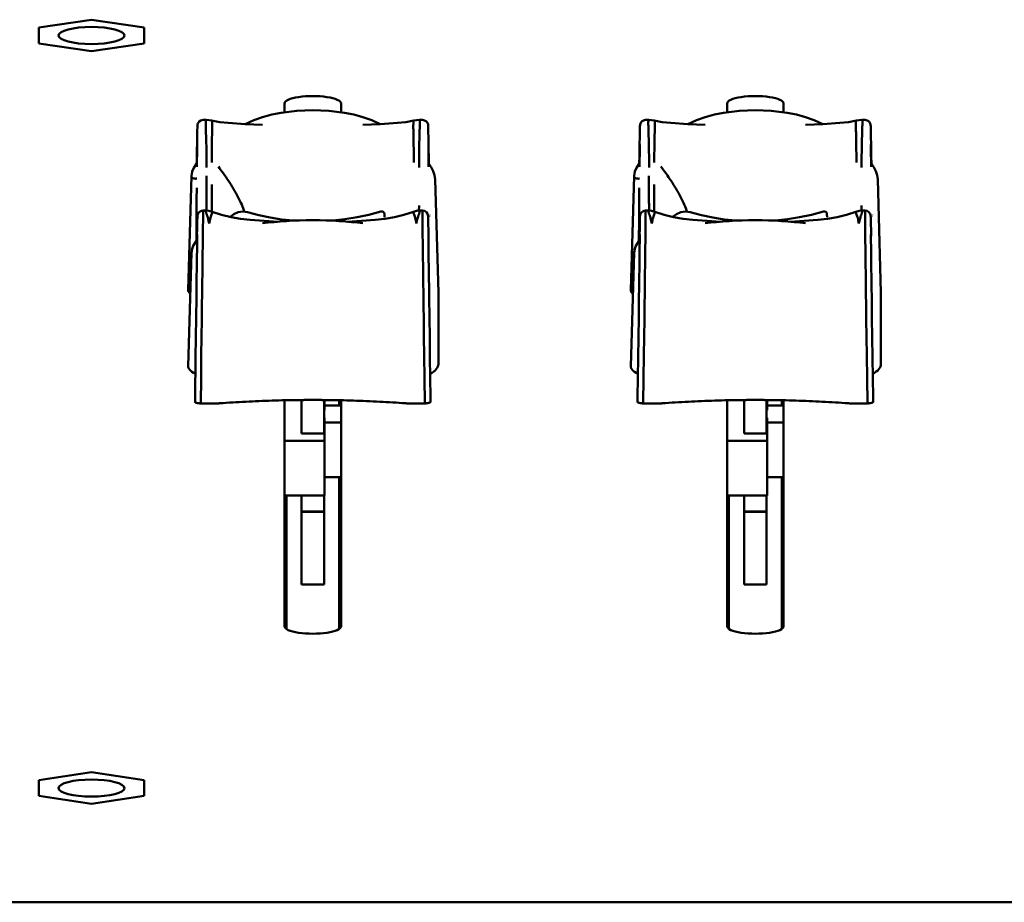
# Model space of a CAD drawing. Units: millimetres. Extents: x 0 to 4200, y 0 to 2970.
# Drawn here: x 1050 to 1103, y 1478 to 1525 of the extents above; entities that cross this region are included whole.
import ezdxf

# ---------------------------------------------------------------- set-up
doc = ezdxf.new("R2010")
doc.units = ezdxf.units.MM
doc.header["$LTSCALE"] = 10
doc.layers.add('Visible (ISO)', color=7, linetype='Continuous', lineweight=50)

msp = doc.modelspace()

# ---------------------------------------------------------------- linework, layer by layer
at = {"layer": 'Visible (ISO)'}
for p, q in [((1051.362, 1524.382), (1054.162, 1524.8)), ((1054.162, 1524.8), (1056.962, 1524.382)), ((1051.362, 1523.545), (1051.362, 1524.382)), ((1056.962, 1524.382), (1056.962, 1523.545)), ((1054.162, 1523.126), (1051.362, 1523.545)), ((1056.962, 1523.545), (1054.162, 1523.126)), ((1064.41, 1519.891), (1064.41, 1520.361)), ((1067.41, 1520.361), (1067.41, 1519.891)), ((1087.905, 1519.891), (1087.905, 1520.361)), ((1090.905, 1520.361), (1090.905, 1519.891)), ((1060.26, 1519.482), (1060.087, 1519.482)), ((1060.264, 1519.482), (1060.538, 1519.45)), ((1071.282, 1519.45), (1071.558, 1519.482)), ((1071.733, 1519.482), (1071.559, 1519.482)), ((1083.755, 1519.482), (1083.582, 1519.482)), ((1083.759, 1519.482), (1084.033, 1519.45)), ((1094.777, 1519.45), (1095.053, 1519.482)), ((1095.228, 1519.482), (1095.054, 1519.482)), ((1059.761, 1516.998), (1059.772, 1518.024)), ((1072.058, 1516.998), (1072.047, 1518.024)), ((1083.256, 1516.998), (1083.267, 1518.024)), ((1095.553, 1516.998), (1095.542, 1518.024)), ((1059.601, 1516.932), (1059.763, 1517.19)), ((1083.096, 1516.932), (1083.258, 1517.19)), ((1059.298, 1510.449), (1059.473, 1516.508)), ((1082.793, 1510.449), (1082.968, 1516.508)), ((1072.414, 1516.315), (1072.577, 1510.316)), ((1072.414, 1516.314), (1072.415, 1516.306)), ((1095.909, 1516.315), (1096.072, 1510.316)), ((1095.909, 1516.314), (1095.91, 1516.306)), ((1060.087, 1514.673), (1060.227, 1514.673)), ((1060.265, 1514.506), (1060.265, 1514.507)), ((1062.32, 1514.448), (1062.32, 1514.448)), ((1069.713, 1514.48), (1069.714, 1514.324)), ((1071.593, 1514.673), (1071.733, 1514.673)), ((1072.083, 1514.345), (1072.082, 1514.358)), ((1072.112, 1514.448), (1072.113, 1514.435)), ((1083.582, 1514.673), (1083.722, 1514.673)), ((1083.76, 1514.506), (1083.76, 1514.507)), ((1085.815, 1514.448), (1085.815, 1514.448)), ((1093.208, 1514.48), (1093.209, 1514.324)), ((1095.088, 1514.673), (1095.228, 1514.673)), ((1095.578, 1514.345), (1095.577, 1514.358)), ((1095.607, 1514.448), (1095.608, 1514.435)), ((1059.732, 1513.093), (1059.745, 1513.962)), ((1059.752, 1513.762), (1059.755, 1513.962)), ((1060.458, 1514.22), (1060.458, 1514.22)), ((1060.461, 1514.23), (1060.461, 1514.23)), ((1066.814, 1514.124), (1066.814, 1514.124)), ((1067.575, 1514.075), (1067.579, 1514.075)), ((1071.367, 1514.194), (1071.367, 1514.194)), ((1083.227, 1513.093), (1083.24, 1513.962)), ((1083.247, 1513.762), (1083.25, 1513.962)), ((1083.953, 1514.22), (1083.953, 1514.22)), ((1083.956, 1514.23), (1083.956, 1514.23)), ((1090.309, 1514.124), (1090.309, 1514.124)), ((1091.07, 1514.075), (1091.074, 1514.075)), ((1094.862, 1514.194), (1094.862, 1514.194)), ((1059.736, 1513.07), (1059.745, 1513.704)), ((1083.231, 1513.07), (1083.24, 1513.704)), ((1059.298, 1506.395), (1059.473, 1512.439)), ((1082.793, 1506.395), (1082.968, 1512.439)), ((1072.577, 1510.307), (1072.577, 1506.527)), ((1096.072, 1510.307), (1096.072, 1506.527)), ((1059.66, 1504.519), (1059.66, 1504.756)), ((1060.841, 1504.44), (1059.959, 1504.44)), ((1064.41, 1492.607), (1064.41, 1504.605)), ((1065.31, 1502.855), (1065.31, 1504.618)), ((1066.51, 1502.842), (1066.51, 1504.618)), ((1066.531, 1504.618), (1066.531, 1504.33)), ((1067.31, 1504.33), (1067.31, 1504.607)), ((1067.41, 1504.605), (1067.41, 1492.607)), ((1070.978, 1504.44), (1071.86, 1504.44)), ((1072.16, 1504.519), (1072.16, 1504.756)), ((1083.155, 1504.519), (1083.155, 1504.756)), ((1084.336, 1504.44), (1083.454, 1504.44)), ((1087.905, 1492.607), (1087.905, 1504.605)), ((1088.805, 1502.855), (1088.805, 1504.618)), ((1090.005, 1502.842), (1090.005, 1504.618)), ((1090.026, 1504.618), (1090.026, 1504.33)), ((1090.805, 1504.33), (1090.805, 1504.607)), ((1090.905, 1504.605), (1090.905, 1492.607)), ((1094.473, 1504.44), (1095.355, 1504.44)), ((1095.655, 1504.519), (1095.655, 1504.756)), ((1066.51, 1504.084), (1066.531, 1504.084)), ((1066.531, 1504.33), (1067.41, 1504.33)), ((1066.531, 1504.084), (1066.531, 1504.33)), ((1090.005, 1504.084), (1090.026, 1504.084)), ((1090.026, 1504.33), (1090.905, 1504.33)), ((1090.026, 1504.084), (1090.026, 1504.33)), ((1066.531, 1503.67), (1066.51, 1503.67)), ((1066.531, 1503.424), (1066.531, 1503.67)), ((1067.41, 1503.424), (1066.531, 1503.424)), ((1066.531, 1503.424), (1066.531, 1502.842)), ((1090.026, 1503.67), (1090.005, 1503.67)), ((1090.026, 1503.424), (1090.026, 1503.67)), ((1090.905, 1503.424), (1090.026, 1503.424)), ((1090.026, 1503.424), (1090.026, 1502.842)), ((1065.31, 1502.855), (1065.31, 1502.842)), ((1065.31, 1502.842), (1066.531, 1502.842)), ((1066.531, 1502.842), (1066.531, 1502.454)), ((1088.805, 1502.855), (1088.805, 1502.842)), ((1088.805, 1502.842), (1090.026, 1502.842)), ((1090.026, 1502.842), (1090.026, 1502.454)), ((1064.41, 1502.454), (1066.531, 1502.454)), ((1066.531, 1502.454), (1066.531, 1499.556)), ((1087.905, 1502.454), (1090.026, 1502.454)), ((1090.026, 1502.454), (1090.026, 1499.556)), ((1067.41, 1500.526), (1066.531, 1500.526)), ((1067.31, 1492.467), (1067.31, 1500.526)), ((1090.905, 1500.526), (1090.026, 1500.526)), ((1090.805, 1492.467), (1090.805, 1500.526)), ((1066.531, 1499.556), (1064.41, 1499.556)), ((1064.51, 1499.556), (1064.51, 1492.467)), ((1065.31, 1498.701), (1065.31, 1499.556)), ((1066.51, 1498.701), (1066.51, 1499.556)), ((1090.026, 1499.556), (1087.905, 1499.556)), ((1088.005, 1499.556), (1088.005, 1492.467)), ((1088.805, 1498.701), (1088.805, 1499.556)), ((1090.005, 1498.701), (1090.005, 1499.556)), ((1065.31, 1498.688), (1065.31, 1498.701)), ((1066.51, 1498.701), (1065.31, 1498.701)), ((1065.31, 1494.825), (1065.31, 1498.688)), ((1065.31, 1498.688), (1066.51, 1498.688)), ((1066.51, 1498.688), (1066.51, 1498.701)), ((1066.51, 1494.825), (1066.51, 1498.688)), ((1088.805, 1498.688), (1088.805, 1498.701)), ((1090.005, 1498.701), (1088.805, 1498.701)), ((1088.805, 1494.825), (1088.805, 1498.688)), ((1088.805, 1498.688), (1090.005, 1498.688)), ((1090.005, 1498.688), (1090.005, 1498.701)), ((1090.005, 1494.825), (1090.005, 1498.688)), ((1065.31, 1494.825), (1066.51, 1494.825)), ((1088.805, 1494.825), (1090.005, 1494.825)), ((1051.362, 1484.445), (1054.162, 1484.863)), ((1054.162, 1484.863), (1056.962, 1484.445)), ((1051.362, 1483.608), (1051.362, 1484.445)), ((1056.962, 1484.445), (1056.962, 1483.608)), ((1054.162, 1483.189), (1051.362, 1483.608)), ((1056.962, 1483.608), (1054.162, 1483.189)), ((1312.187, 1477.964), (584.302, 1477.964))]:
    msp.add_line(p, q, dxfattribs=at)
at = {"layer": 'Visible (ISO)', "flags": 128}
for points in [[(1062.328, 1519.264), (1062.779, 1519.461), (1063.248, 1519.628), (1063.734, 1519.763), (1064.228, 1519.863)], [(1064.228, 1519.863), (1065.064, 1519.965), (1065.91, 1519.999), (1066.755, 1519.965), (1067.592, 1519.863)], [(1067.592, 1519.863), (1068.086, 1519.763), (1068.572, 1519.628), (1069.041, 1519.461), (1069.492, 1519.264)], [(1085.823, 1519.264), (1086.274, 1519.461), (1086.743, 1519.628), (1087.229, 1519.763), (1087.723, 1519.863)], [(1087.723, 1519.863), (1088.559, 1519.965), (1089.405, 1519.999), (1090.25, 1519.965), (1091.087, 1519.863)], [(1091.087, 1519.863), (1091.581, 1519.763), (1092.067, 1519.628), (1092.536, 1519.461), (1092.987, 1519.264)], [(1059.75, 1517.171), (1059.756, 1517.538), (1059.762, 1517.891), (1059.768, 1518.228), (1059.773, 1518.544), (1059.779, 1518.83), (1059.781, 1518.956), (1059.783, 1519.064), (1059.785, 1519.146), (1059.787, 1519.199), (1059.792, 1519.235), (1059.808, 1519.291), (1059.872, 1519.391), (1059.97, 1519.458), (1060.087, 1519.482)], [(1060.267, 1516.949), (1060.267, 1517.147), (1060.267, 1517.359), (1060.266, 1517.574), (1060.264, 1517.808), (1060.26, 1518.064), (1060.255, 1518.29), (1060.251, 1518.481), (1060.246, 1518.64), (1060.242, 1518.767), (1060.239, 1518.872), (1060.237, 1518.96), (1060.235, 1519.034), (1060.233, 1519.096), (1060.231, 1519.149), (1060.23, 1519.193), (1060.228, 1519.229), (1060.227, 1519.262), (1060.227, 1519.296), (1060.227, 1519.33), (1060.227, 1519.367), (1060.23, 1519.407), (1060.234, 1519.446), (1060.244, 1519.473), (1060.261, 1519.482)], [(1060.543, 1517.217), (1060.544, 1517.438), (1060.546, 1517.664), (1060.549, 1517.92), (1060.553, 1518.17), (1060.557, 1518.379), (1060.56, 1518.554), (1060.563, 1518.694), (1060.566, 1518.807), (1060.568, 1518.9), (1060.57, 1518.978), (1060.572, 1519.043), (1060.573, 1519.098), (1060.573, 1519.143), (1060.573, 1519.181), (1060.572, 1519.214), (1060.571, 1519.244), (1060.569, 1519.272), (1060.567, 1519.294), (1060.567, 1519.314), (1060.567, 1519.334), (1060.57, 1519.354), (1060.574, 1519.382), (1060.57, 1519.421), (1060.538, 1519.45)], [(1060.538, 1519.45), (1060.97, 1519.37), (1061.415, 1519.324)], [(1061.415, 1519.324), (1062.329, 1519.264), (1063.247, 1519.219)], [(1068.572, 1519.219), (1069.49, 1519.264), (1070.404, 1519.324)], [(1070.404, 1519.324), (1070.849, 1519.37), (1071.282, 1519.45)], [(1071.276, 1517.217), (1071.275, 1517.438), (1071.273, 1517.664), (1071.27, 1517.92), (1071.266, 1518.17), (1071.262, 1518.379), (1071.259, 1518.554), (1071.256, 1518.694), (1071.254, 1518.807), (1071.251, 1518.9), (1071.249, 1518.978), (1071.247, 1519.043), (1071.246, 1519.098), (1071.246, 1519.143), (1071.246, 1519.181), (1071.247, 1519.214), (1071.249, 1519.244), (1071.25, 1519.272), (1071.252, 1519.294), (1071.252, 1519.314), (1071.252, 1519.334), (1071.249, 1519.354), (1071.245, 1519.382), (1071.249, 1519.421), (1071.282, 1519.45)], [(1071.553, 1516.95), (1071.552, 1517.148), (1071.552, 1517.36), (1071.553, 1517.575), (1071.555, 1517.809), (1071.559, 1518.064), (1071.564, 1518.291), (1071.569, 1518.481), (1071.573, 1518.64), (1071.577, 1518.767), (1071.58, 1518.872), (1071.583, 1518.96), (1071.585, 1519.034), (1071.587, 1519.096), (1071.588, 1519.149), (1071.59, 1519.192), (1071.591, 1519.229), (1071.592, 1519.262), (1071.593, 1519.296), (1071.593, 1519.33), (1071.592, 1519.367), (1071.59, 1519.407), (1071.585, 1519.446), (1071.576, 1519.473), (1071.559, 1519.482)], [(1071.733, 1519.482), (1071.849, 1519.458), (1071.947, 1519.391), (1072.012, 1519.291), (1072.028, 1519.235), (1072.032, 1519.199), (1072.034, 1519.146), (1072.036, 1519.064), (1072.038, 1518.956), (1072.041, 1518.83), (1072.046, 1518.544), (1072.052, 1518.228), (1072.057, 1517.892), (1072.063, 1517.539), (1072.069, 1517.171)], [(1083.245, 1517.171), (1083.251, 1517.538), (1083.257, 1517.891), (1083.263, 1518.228), (1083.268, 1518.544), (1083.274, 1518.83), (1083.276, 1518.956), (1083.278, 1519.064), (1083.28, 1519.146), (1083.282, 1519.199), (1083.287, 1519.235), (1083.303, 1519.291), (1083.367, 1519.391), (1083.465, 1519.458), (1083.582, 1519.482)], [(1083.762, 1516.949), (1083.762, 1517.147), (1083.762, 1517.359), (1083.761, 1517.574), (1083.759, 1517.808), (1083.755, 1518.064), (1083.75, 1518.29), (1083.746, 1518.481), (1083.741, 1518.64), (1083.737, 1518.767), (1083.734, 1518.872), (1083.732, 1518.96), (1083.73, 1519.034), (1083.728, 1519.096), (1083.726, 1519.149), (1083.725, 1519.193), (1083.723, 1519.229), (1083.722, 1519.262), (1083.722, 1519.296), (1083.722, 1519.33), (1083.722, 1519.367), (1083.725, 1519.407), (1083.729, 1519.446), (1083.739, 1519.473), (1083.756, 1519.482)], [(1084.038, 1517.217), (1084.039, 1517.438), (1084.041, 1517.664), (1084.044, 1517.92), (1084.048, 1518.17), (1084.052, 1518.379), (1084.055, 1518.554), (1084.058, 1518.694), (1084.061, 1518.807), (1084.063, 1518.9), (1084.065, 1518.978), (1084.067, 1519.043), (1084.068, 1519.098), (1084.068, 1519.143), (1084.068, 1519.181), (1084.067, 1519.214), (1084.066, 1519.244), (1084.064, 1519.272), (1084.062, 1519.294), (1084.062, 1519.314), (1084.062, 1519.334), (1084.065, 1519.354), (1084.069, 1519.382), (1084.065, 1519.421), (1084.033, 1519.45)], [(1084.033, 1519.45), (1084.465, 1519.37), (1084.91, 1519.324)], [(1084.91, 1519.324), (1085.824, 1519.264), (1086.742, 1519.219)], [(1092.067, 1519.219), (1092.985, 1519.264), (1093.899, 1519.324)], [(1093.899, 1519.324), (1094.344, 1519.37), (1094.777, 1519.45)], [(1094.771, 1517.217), (1094.77, 1517.438), (1094.768, 1517.664), (1094.765, 1517.92), (1094.761, 1518.17), (1094.757, 1518.379), (1094.754, 1518.554), (1094.751, 1518.694), (1094.749, 1518.807), (1094.746, 1518.9), (1094.744, 1518.978), (1094.742, 1519.043), (1094.741, 1519.098), (1094.741, 1519.143), (1094.741, 1519.181), (1094.742, 1519.214), (1094.744, 1519.244), (1094.745, 1519.272), (1094.747, 1519.294), (1094.747, 1519.314), (1094.747, 1519.334), (1094.744, 1519.354), (1094.74, 1519.382), (1094.744, 1519.421), (1094.777, 1519.45)], [(1095.048, 1516.95), (1095.047, 1517.148), (1095.047, 1517.36), (1095.048, 1517.575), (1095.05, 1517.809), (1095.054, 1518.064), (1095.059, 1518.291), (1095.064, 1518.481), (1095.068, 1518.64), (1095.072, 1518.767), (1095.075, 1518.872), (1095.078, 1518.96), (1095.08, 1519.034), (1095.082, 1519.096), (1095.083, 1519.149), (1095.085, 1519.192), (1095.086, 1519.229), (1095.087, 1519.262), (1095.088, 1519.296), (1095.088, 1519.33), (1095.087, 1519.367), (1095.085, 1519.407), (1095.08, 1519.446), (1095.071, 1519.473), (1095.054, 1519.482)], [(1095.228, 1519.482), (1095.344, 1519.458), (1095.442, 1519.391), (1095.507, 1519.291), (1095.523, 1519.235), (1095.527, 1519.199), (1095.529, 1519.146), (1095.531, 1519.064), (1095.533, 1518.956), (1095.536, 1518.83), (1095.541, 1518.544), (1095.547, 1518.228), (1095.552, 1517.892), (1095.558, 1517.539), (1095.564, 1517.171)], [(1059.772, 1518.024), (1059.773, 1518.132), (1059.773, 1518.179)], [(1072.046, 1518.179), (1072.046, 1518.132), (1072.047, 1518.024)], [(1083.267, 1518.024), (1083.268, 1518.132), (1083.268, 1518.179)], [(1095.541, 1518.179), (1095.541, 1518.132), (1095.542, 1518.024)], [(1059.473, 1516.508), (1059.486, 1516.629), (1059.515, 1516.739), (1059.601, 1516.932)], [(1062.278, 1514.61), (1062.249, 1514.699), (1062.216, 1514.792), (1062.179, 1514.889), (1062.138, 1514.988), (1062.093, 1515.09), (1062.044, 1515.194), (1061.993, 1515.299), (1061.938, 1515.405), (1061.881, 1515.512), (1061.822, 1515.618), (1061.762, 1515.724), (1061.699, 1515.83), (1061.636, 1515.935), (1061.571, 1516.039), (1061.506, 1516.141), (1061.44, 1516.242), (1061.374, 1516.342), (1061.307, 1516.44), (1061.24, 1516.538), (1061.172, 1516.634), (1061.103, 1516.729), (1061.035, 1516.822), (1060.967, 1516.914), (1060.899, 1517.003)], [(1072.056, 1517.19), (1072.192, 1516.976), (1072.302, 1516.768), (1072.381, 1516.553), (1072.414, 1516.315)], [(1082.968, 1516.508), (1082.981, 1516.629), (1083.01, 1516.739), (1083.096, 1516.932)], [(1085.773, 1514.61), (1085.744, 1514.699), (1085.711, 1514.792), (1085.674, 1514.889), (1085.633, 1514.988), (1085.588, 1515.09), (1085.539, 1515.194), (1085.488, 1515.299), (1085.433, 1515.405), (1085.376, 1515.512), (1085.317, 1515.618), (1085.257, 1515.724), (1085.194, 1515.83), (1085.131, 1515.935), (1085.066, 1516.039), (1085.001, 1516.141), (1084.935, 1516.242), (1084.869, 1516.342), (1084.802, 1516.44), (1084.735, 1516.538), (1084.667, 1516.634), (1084.598, 1516.729), (1084.53, 1516.822), (1084.462, 1516.914), (1084.394, 1517.003)], [(1095.551, 1517.19), (1095.687, 1516.976), (1095.797, 1516.768), (1095.876, 1516.553), (1095.909, 1516.315)], [(1059.473, 1516.508), (1059.473, 1516.495), (1059.474, 1516.482), (1059.476, 1516.471), (1059.479, 1516.46), (1059.483, 1516.449), (1059.489, 1516.439), (1059.495, 1516.43), (1059.502, 1516.422), (1059.51, 1516.414), (1059.519, 1516.406), (1059.529, 1516.399), (1059.541, 1516.393), (1059.553, 1516.388), (1059.566, 1516.383), (1059.58, 1516.378), (1059.595, 1516.374), (1059.612, 1516.371), (1059.629, 1516.369), (1059.648, 1516.367), (1059.667, 1516.365), (1059.688, 1516.364), (1059.709, 1516.364), (1059.732, 1516.365), (1059.756, 1516.366)], [(1060.265, 1514.672), (1060.265, 1514.761), (1060.265, 1514.848), (1060.265, 1514.935), (1060.265, 1515.02), (1060.264, 1515.105), (1060.264, 1515.189), (1060.264, 1515.272), (1060.264, 1515.354), (1060.264, 1515.435), (1060.264, 1515.515), (1060.264, 1515.595), (1060.264, 1515.673), (1060.264, 1515.751), (1060.264, 1515.827), (1060.264, 1515.902), (1060.264, 1515.976), (1060.264, 1516.049), (1060.264, 1516.12), (1060.264, 1516.19), (1060.264, 1516.258), (1060.264, 1516.325), (1060.264, 1516.391), (1060.264, 1516.455), (1060.264, 1516.517)], [(1082.968, 1516.508), (1082.968, 1516.495), (1082.969, 1516.482), (1082.971, 1516.471), (1082.974, 1516.46), (1082.978, 1516.449), (1082.984, 1516.439), (1082.99, 1516.43), (1082.997, 1516.422), (1083.005, 1516.414), (1083.014, 1516.406), (1083.024, 1516.399), (1083.036, 1516.393), (1083.048, 1516.388), (1083.061, 1516.383), (1083.075, 1516.378), (1083.09, 1516.374), (1083.107, 1516.371), (1083.124, 1516.369), (1083.143, 1516.367), (1083.162, 1516.365), (1083.183, 1516.364), (1083.204, 1516.364), (1083.227, 1516.365), (1083.251, 1516.366)], [(1083.76, 1514.672), (1083.76, 1514.761), (1083.76, 1514.848), (1083.76, 1514.935), (1083.76, 1515.02), (1083.759, 1515.105), (1083.759, 1515.189), (1083.759, 1515.272), (1083.759, 1515.354), (1083.759, 1515.435), (1083.759, 1515.515), (1083.759, 1515.595), (1083.759, 1515.673), (1083.759, 1515.751), (1083.759, 1515.827), (1083.759, 1515.902), (1083.759, 1515.976), (1083.759, 1516.049), (1083.759, 1516.12), (1083.759, 1516.19), (1083.759, 1516.258), (1083.759, 1516.325), (1083.759, 1516.391), (1083.759, 1516.455), (1083.759, 1516.517)], [(1059.732, 1513.093), (1059.732, 1513.218), (1059.733, 1513.341), (1059.733, 1513.461), (1059.733, 1513.58), (1059.734, 1513.698), (1059.734, 1513.816), (1059.734, 1513.934), (1059.735, 1514.051), (1059.736, 1514.168), (1059.736, 1514.285), (1059.737, 1514.4), (1059.738, 1514.513), (1059.739, 1514.624), (1059.739, 1514.733), (1059.74, 1514.84), (1059.741, 1514.947), (1059.742, 1515.053), (1059.743, 1515.161), (1059.744, 1515.272), (1059.745, 1515.386), (1059.746, 1515.504), (1059.747, 1515.626), (1059.748, 1515.751), (1059.749, 1515.875)], [(1060.545, 1514.621), (1060.545, 1514.686), (1060.545, 1514.751), (1060.545, 1514.816), (1060.545, 1514.879), (1060.545, 1514.943), (1060.545, 1515.005), (1060.545, 1515.068), (1060.546, 1515.129), (1060.546, 1515.191), (1060.546, 1515.252), (1060.546, 1515.312), (1060.546, 1515.372), (1060.546, 1515.432), (1060.546, 1515.491), (1060.546, 1515.549), (1060.546, 1515.607), (1060.546, 1515.665), (1060.546, 1515.722), (1060.546, 1515.778), (1060.546, 1515.834), (1060.546, 1515.889), (1060.546, 1515.944), (1060.546, 1515.997), (1060.546, 1516.05)], [(1083.227, 1513.093), (1083.227, 1513.218), (1083.228, 1513.341), (1083.228, 1513.461), (1083.228, 1513.58), (1083.229, 1513.698), (1083.229, 1513.816), (1083.229, 1513.934), (1083.23, 1514.051), (1083.231, 1514.168), (1083.231, 1514.285), (1083.232, 1514.4), (1083.233, 1514.513), (1083.234, 1514.624), (1083.234, 1514.733), (1083.235, 1514.84), (1083.236, 1514.947), (1083.237, 1515.053), (1083.238, 1515.161), (1083.239, 1515.272), (1083.24, 1515.386), (1083.241, 1515.504), (1083.242, 1515.626), (1083.243, 1515.751), (1083.244, 1515.875)], [(1084.04, 1514.621), (1084.04, 1514.686), (1084.04, 1514.751), (1084.04, 1514.816), (1084.04, 1514.879), (1084.04, 1514.943), (1084.04, 1515.005), (1084.04, 1515.068), (1084.041, 1515.129), (1084.041, 1515.191), (1084.041, 1515.252), (1084.041, 1515.312), (1084.041, 1515.372), (1084.041, 1515.432), (1084.041, 1515.491), (1084.041, 1515.549), (1084.041, 1515.607), (1084.041, 1515.665), (1084.041, 1515.722), (1084.041, 1515.778), (1084.041, 1515.834), (1084.041, 1515.889), (1084.041, 1515.944), (1084.041, 1515.997), (1084.041, 1516.05)], [(1071.554, 1514.946), (1071.554, 1514.934), (1071.554, 1514.922), (1071.554, 1514.91), (1071.554, 1514.898), (1071.554, 1514.886), (1071.554, 1514.874), (1071.553, 1514.862), (1071.553, 1514.85), (1071.552, 1514.839), (1071.552, 1514.827), (1071.551, 1514.815), (1071.551, 1514.804), (1071.55, 1514.792), (1071.549, 1514.781), (1071.548, 1514.77), (1071.547, 1514.759), (1071.546, 1514.747), (1071.545, 1514.736), (1071.544, 1514.725), (1071.543, 1514.714), (1071.542, 1514.703), (1071.54, 1514.693), (1071.539, 1514.682), (1071.538, 1514.671)], [(1095.049, 1514.946), (1095.049, 1514.934), (1095.049, 1514.922), (1095.049, 1514.91), (1095.049, 1514.898), (1095.049, 1514.886), (1095.049, 1514.874), (1095.048, 1514.862), (1095.048, 1514.85), (1095.047, 1514.839), (1095.047, 1514.827), (1095.046, 1514.815), (1095.046, 1514.804), (1095.045, 1514.792), (1095.044, 1514.781), (1095.043, 1514.77), (1095.042, 1514.759), (1095.041, 1514.747), (1095.04, 1514.736), (1095.039, 1514.725), (1095.038, 1514.714), (1095.037, 1514.703), (1095.035, 1514.693), (1095.034, 1514.682), (1095.033, 1514.671)], [(1059.754, 1513.107), (1059.756, 1513.152), (1059.76, 1513.265), (1059.764, 1513.442), (1059.77, 1513.669), (1059.781, 1514.17), (1059.783, 1514.278), (1059.786, 1514.359), (1059.787, 1514.389), (1059.788, 1514.403), (1059.793, 1514.434), (1059.82, 1514.51), (1059.867, 1514.577), (1059.931, 1514.629), (1060.006, 1514.662), (1060.087, 1514.673)], [(1060.087, 1514.673), (1060.087, 1514.668), (1060.087, 1514.65), (1060.087, 1514.613), (1060.087, 1514.546), (1060.086, 1514.441), (1060.085, 1514.293), (1060.083, 1514.098), (1060.081, 1513.859), (1060.078, 1513.589), (1060.075, 1513.309), (1060.072, 1513.027), (1060.068, 1512.737), (1060.065, 1512.438), (1060.061, 1512.123), (1060.057, 1511.768), (1060.051, 1511.351), (1060.045, 1510.863), (1060.038, 1510.297), (1060.029, 1509.64), (1060.019, 1508.877), (1060.007, 1507.992), (1059.994, 1506.967), (1059.977, 1505.788), (1059.959, 1504.44)], [(1060.227, 1514.673), (1060.227, 1514.672), (1060.227, 1514.671), (1060.228, 1514.669), (1060.228, 1514.665), (1060.23, 1514.659), (1060.231, 1514.65), (1060.233, 1514.637), (1060.236, 1514.621), (1060.24, 1514.601), (1060.245, 1514.578), (1060.251, 1514.551), (1060.259, 1514.524), (1060.269, 1514.496), (1060.279, 1514.469), (1060.29, 1514.443), (1060.3, 1514.416), (1060.311, 1514.387), (1060.323, 1514.352), (1060.336, 1514.309), (1060.35, 1514.259), (1060.364, 1514.201), (1060.38, 1514.135), (1060.395, 1514.061), (1060.41, 1513.979)], [(1060.227, 1514.673), (1060.4, 1514.657), (1060.569, 1514.612)], [(1060.569, 1514.612), (1060.568, 1514.612), (1060.568, 1514.612), (1060.567, 1514.612), (1060.567, 1514.611), (1060.567, 1514.61), (1060.567, 1514.609), (1060.567, 1514.607), (1060.568, 1514.605), (1060.57, 1514.602), (1060.571, 1514.598), (1060.573, 1514.592), (1060.575, 1514.584), (1060.575, 1514.572), (1060.572, 1514.555), (1060.565, 1514.532), (1060.552, 1514.499), (1060.535, 1514.458), (1060.516, 1514.409), (1060.496, 1514.354), (1060.478, 1514.292), (1060.459, 1514.223), (1060.442, 1514.148), (1060.425, 1514.067), (1060.41, 1513.979)], [(1060.569, 1514.612), (1061.068, 1514.45), (1061.572, 1514.324), (1062.08, 1514.236), (1062.595, 1514.177)], [(1061.517, 1514.336), (1061.716, 1514.489), (1061.95, 1514.584), (1062.201, 1514.614), (1062.451, 1514.578)], [(1062.451, 1514.578), (1063.044, 1514.426), (1063.646, 1514.302), (1064.254, 1514.205), (1064.867, 1514.138)], [(1066.973, 1514.137), (1067.619, 1514.21), (1068.26, 1514.316), (1068.895, 1514.454), (1069.521, 1514.622)], [(1069.224, 1514.177), (1069.74, 1514.236), (1070.247, 1514.324), (1070.751, 1514.449), (1071.251, 1514.612)], [(1071.251, 1514.612), (1071.251, 1514.612), (1071.252, 1514.612), (1071.252, 1514.612), (1071.252, 1514.611), (1071.252, 1514.61), (1071.252, 1514.609), (1071.252, 1514.607), (1071.251, 1514.605), (1071.25, 1514.602), (1071.248, 1514.598), (1071.246, 1514.592), (1071.245, 1514.584), (1071.245, 1514.572), (1071.247, 1514.555), (1071.255, 1514.532), (1071.268, 1514.499), (1071.285, 1514.458), (1071.304, 1514.409), (1071.323, 1514.354), (1071.342, 1514.292), (1071.36, 1514.223), (1071.377, 1514.148), (1071.394, 1514.067), (1071.41, 1513.979)], [(1071.251, 1514.612), (1071.419, 1514.657), (1071.593, 1514.673)], [(1071.593, 1514.673), (1071.593, 1514.672), (1071.592, 1514.671), (1071.592, 1514.669), (1071.591, 1514.665), (1071.59, 1514.659), (1071.588, 1514.65), (1071.586, 1514.637), (1071.583, 1514.621), (1071.579, 1514.601), (1071.574, 1514.578), (1071.568, 1514.551), (1071.56, 1514.524), (1071.551, 1514.496), (1071.54, 1514.469), (1071.53, 1514.443), (1071.519, 1514.416), (1071.508, 1514.387), (1071.497, 1514.352), (1071.484, 1514.309), (1071.47, 1514.259), (1071.455, 1514.201), (1071.44, 1514.135), (1071.424, 1514.061), (1071.41, 1513.979)], [(1071.733, 1514.673), (1071.732, 1514.668), (1071.732, 1514.65), (1071.732, 1514.613), (1071.732, 1514.546), (1071.733, 1514.441), (1071.734, 1514.293), (1071.736, 1514.098), (1071.738, 1513.859), (1071.741, 1513.589), (1071.744, 1513.309), (1071.747, 1513.027), (1071.751, 1512.737), (1071.754, 1512.438), (1071.758, 1512.123), (1071.763, 1511.768), (1071.768, 1511.351), (1071.774, 1510.863), (1071.781, 1510.297), (1071.79, 1509.64), (1071.8, 1508.877), (1071.812, 1507.992), (1071.826, 1506.967), (1071.842, 1505.788), (1071.86, 1504.44)], [(1071.733, 1514.673), (1071.846, 1514.65), (1071.943, 1514.586), (1072.009, 1514.49), (1072.026, 1514.436), (1072.032, 1514.396), (1072.036, 1514.293), (1072.039, 1514.14), (1072.043, 1513.961), (1072.051, 1513.607), (1072.055, 1513.451), (1072.058, 1513.321)], [(1083.249, 1513.107), (1083.251, 1513.152), (1083.255, 1513.265), (1083.259, 1513.442), (1083.265, 1513.669), (1083.276, 1514.17), (1083.278, 1514.278), (1083.281, 1514.359), (1083.282, 1514.389), (1083.283, 1514.403), (1083.288, 1514.434), (1083.315, 1514.51), (1083.362, 1514.577), (1083.426, 1514.629), (1083.501, 1514.662), (1083.582, 1514.673)], [(1083.582, 1514.673), (1083.582, 1514.668), (1083.582, 1514.65), (1083.582, 1514.613), (1083.582, 1514.546), (1083.581, 1514.441), (1083.58, 1514.293), (1083.578, 1514.098), (1083.576, 1513.859), (1083.573, 1513.589), (1083.57, 1513.309), (1083.567, 1513.027), (1083.563, 1512.737), (1083.56, 1512.438), (1083.556, 1512.123), (1083.552, 1511.768), (1083.546, 1511.351), (1083.54, 1510.863), (1083.533, 1510.297), (1083.524, 1509.64), (1083.514, 1508.877), (1083.502, 1507.992), (1083.489, 1506.967), (1083.472, 1505.788), (1083.454, 1504.44)], [(1083.722, 1514.673), (1083.722, 1514.672), (1083.722, 1514.671), (1083.723, 1514.669), (1083.723, 1514.665), (1083.725, 1514.659), (1083.726, 1514.65), (1083.728, 1514.637), (1083.731, 1514.621), (1083.735, 1514.601), (1083.74, 1514.578), (1083.746, 1514.551), (1083.754, 1514.524), (1083.764, 1514.496), (1083.774, 1514.469), (1083.785, 1514.443), (1083.795, 1514.416), (1083.806, 1514.387), (1083.818, 1514.352), (1083.831, 1514.309), (1083.845, 1514.259), (1083.859, 1514.201), (1083.875, 1514.135), (1083.89, 1514.061), (1083.905, 1513.979)], [(1083.722, 1514.673), (1083.895, 1514.657), (1084.064, 1514.612)], [(1084.064, 1514.612), (1084.063, 1514.612), (1084.063, 1514.612), (1084.062, 1514.612), (1084.062, 1514.611), (1084.062, 1514.61), (1084.062, 1514.609), (1084.062, 1514.607), (1084.063, 1514.605), (1084.065, 1514.602), (1084.066, 1514.598), (1084.068, 1514.592), (1084.07, 1514.584), (1084.07, 1514.572), (1084.067, 1514.555), (1084.06, 1514.532), (1084.047, 1514.499), (1084.03, 1514.458), (1084.011, 1514.409), (1083.991, 1514.354), (1083.973, 1514.292), (1083.954, 1514.223), (1083.937, 1514.148), (1083.92, 1514.067), (1083.905, 1513.979)], [(1084.064, 1514.612), (1084.563, 1514.45), (1085.067, 1514.324), (1085.575, 1514.236), (1086.09, 1514.177)], [(1085.012, 1514.336), (1085.211, 1514.489), (1085.445, 1514.584), (1085.696, 1514.614), (1085.946, 1514.578)], [(1085.946, 1514.578), (1086.539, 1514.426), (1087.141, 1514.302), (1087.749, 1514.205), (1088.362, 1514.138)], [(1090.468, 1514.137), (1091.114, 1514.21), (1091.755, 1514.316), (1092.39, 1514.454), (1093.016, 1514.622)], [(1092.719, 1514.177), (1093.235, 1514.236), (1093.742, 1514.324), (1094.246, 1514.449), (1094.746, 1514.612)], [(1094.746, 1514.612), (1094.746, 1514.612), (1094.747, 1514.612), (1094.747, 1514.612), (1094.747, 1514.611), (1094.747, 1514.61), (1094.747, 1514.609), (1094.747, 1514.607), (1094.746, 1514.605), (1094.745, 1514.602), (1094.743, 1514.598), (1094.741, 1514.592), (1094.74, 1514.584), (1094.74, 1514.572), (1094.742, 1514.555), (1094.75, 1514.532), (1094.763, 1514.499), (1094.78, 1514.458), (1094.799, 1514.409), (1094.818, 1514.354), (1094.837, 1514.292), (1094.855, 1514.223), (1094.872, 1514.148), (1094.889, 1514.067), (1094.905, 1513.979)], [(1094.746, 1514.612), (1094.914, 1514.657), (1095.088, 1514.673)], [(1095.088, 1514.673), (1095.088, 1514.672), (1095.087, 1514.671), (1095.087, 1514.669), (1095.086, 1514.665), (1095.085, 1514.659), (1095.083, 1514.65), (1095.081, 1514.637), (1095.078, 1514.621), (1095.074, 1514.601), (1095.069, 1514.578), (1095.063, 1514.551), (1095.055, 1514.524), (1095.046, 1514.496), (1095.035, 1514.469), (1095.025, 1514.443), (1095.014, 1514.416), (1095.003, 1514.387), (1094.992, 1514.352), (1094.979, 1514.309), (1094.965, 1514.259), (1094.95, 1514.201), (1094.935, 1514.135), (1094.919, 1514.061), (1094.905, 1513.979)], [(1095.228, 1514.673), (1095.227, 1514.668), (1095.227, 1514.65), (1095.227, 1514.613), (1095.227, 1514.546), (1095.228, 1514.441), (1095.229, 1514.293), (1095.231, 1514.098), (1095.233, 1513.859), (1095.236, 1513.589), (1095.239, 1513.309), (1095.242, 1513.027), (1095.246, 1512.737), (1095.249, 1512.438), (1095.253, 1512.123), (1095.258, 1511.768), (1095.263, 1511.351), (1095.269, 1510.863), (1095.276, 1510.297), (1095.285, 1509.64), (1095.295, 1508.877), (1095.307, 1507.992), (1095.321, 1506.967), (1095.337, 1505.788), (1095.355, 1504.44)], [(1095.228, 1514.673), (1095.341, 1514.65), (1095.438, 1514.586), (1095.504, 1514.49), (1095.521, 1514.436), (1095.527, 1514.396), (1095.531, 1514.293), (1095.534, 1514.14), (1095.538, 1513.961), (1095.546, 1513.607), (1095.55, 1513.451), (1095.553, 1513.321)], [(1059.745, 1513.962), (1059.745, 1513.968), (1059.745, 1513.974), (1059.746, 1513.979), (1059.746, 1513.985), (1059.747, 1513.991), (1059.747, 1513.996), (1059.748, 1514.002), (1059.749, 1514.007), (1059.75, 1514.013), (1059.751, 1514.018), (1059.753, 1514.024), (1059.754, 1514.029), (1059.756, 1514.035), (1059.757, 1514.04), (1059.759, 1514.046), (1059.761, 1514.051), (1059.763, 1514.056), (1059.765, 1514.062), (1059.767, 1514.067), (1059.769, 1514.072), (1059.771, 1514.077), (1059.774, 1514.083), (1059.776, 1514.088), (1059.779, 1514.093)], [(1059.773, 1513.822), (1059.771, 1513.818), (1059.769, 1513.813), (1059.767, 1513.808), (1059.765, 1513.803), (1059.763, 1513.799), (1059.761, 1513.794), (1059.76, 1513.789), (1059.758, 1513.784), (1059.756, 1513.779), (1059.755, 1513.774), (1059.754, 1513.769), (1059.752, 1513.764), (1059.751, 1513.759), (1059.75, 1513.754), (1059.749, 1513.749), (1059.748, 1513.744), (1059.748, 1513.739), (1059.747, 1513.734), (1059.746, 1513.729), (1059.746, 1513.724), (1059.746, 1513.719), (1059.745, 1513.714), (1059.745, 1513.709), (1059.745, 1513.704)], [(1059.779, 1514.069), (1059.777, 1514.065), (1059.775, 1514.06), (1059.773, 1514.056), (1059.772, 1514.052), (1059.77, 1514.048), (1059.769, 1514.043), (1059.767, 1514.039), (1059.766, 1514.034), (1059.765, 1514.03), (1059.763, 1514.026), (1059.762, 1514.021), (1059.761, 1514.017), (1059.76, 1514.012), (1059.759, 1514.008), (1059.759, 1514.003), (1059.758, 1513.999), (1059.757, 1513.994), (1059.757, 1513.99), (1059.756, 1513.985), (1059.756, 1513.981), (1059.755, 1513.976), (1059.755, 1513.971), (1059.755, 1513.967), (1059.755, 1513.962)], [(1062.595, 1514.177), (1063.326, 1514.121), (1064.058, 1514.082)], [(1063.245, 1514.002), (1063.544, 1514.034), (1063.855, 1514.064), (1064.179, 1514.092), (1064.513, 1514.117), (1064.856, 1514.137), (1065.204, 1514.152), (1065.555, 1514.161), (1065.91, 1514.164), (1066.264, 1514.161), (1066.616, 1514.152), (1066.964, 1514.137), (1067.306, 1514.117), (1067.641, 1514.092), (1067.965, 1514.064), (1068.276, 1514.034), (1068.574, 1514.002)], [(1067.761, 1514.082), (1068.494, 1514.121), (1069.224, 1514.177)], [(1083.24, 1513.962), (1083.24, 1513.968), (1083.24, 1513.974), (1083.241, 1513.979), (1083.241, 1513.985), (1083.242, 1513.991), (1083.242, 1513.996), (1083.243, 1514.002), (1083.244, 1514.007), (1083.245, 1514.013), (1083.246, 1514.018), (1083.248, 1514.024), (1083.249, 1514.029), (1083.251, 1514.035), (1083.252, 1514.04), (1083.254, 1514.046), (1083.256, 1514.051), (1083.258, 1514.056), (1083.26, 1514.062), (1083.262, 1514.067), (1083.264, 1514.072), (1083.266, 1514.077), (1083.269, 1514.083), (1083.271, 1514.088), (1083.274, 1514.093)], [(1083.268, 1513.822), (1083.266, 1513.818), (1083.264, 1513.813), (1083.262, 1513.808), (1083.26, 1513.803), (1083.258, 1513.799), (1083.256, 1513.794), (1083.255, 1513.789), (1083.253, 1513.784), (1083.251, 1513.779), (1083.25, 1513.774), (1083.249, 1513.769), (1083.247, 1513.764), (1083.246, 1513.759), (1083.245, 1513.754), (1083.244, 1513.749), (1083.243, 1513.744), (1083.243, 1513.739), (1083.242, 1513.734), (1083.241, 1513.729), (1083.241, 1513.724), (1083.241, 1513.719), (1083.24, 1513.714), (1083.24, 1513.709), (1083.24, 1513.704)], [(1083.274, 1514.069), (1083.272, 1514.065), (1083.27, 1514.06), (1083.268, 1514.056), (1083.267, 1514.052), (1083.265, 1514.048), (1083.264, 1514.043), (1083.262, 1514.039), (1083.261, 1514.034), (1083.26, 1514.03), (1083.258, 1514.026), (1083.257, 1514.021), (1083.256, 1514.017), (1083.255, 1514.012), (1083.254, 1514.008), (1083.254, 1514.003), (1083.253, 1513.999), (1083.252, 1513.994), (1083.252, 1513.99), (1083.251, 1513.985), (1083.251, 1513.981), (1083.25, 1513.976), (1083.25, 1513.971), (1083.25, 1513.967), (1083.25, 1513.962)], [(1086.09, 1514.177), (1086.821, 1514.121), (1087.553, 1514.082)], [(1086.74, 1514.002), (1087.039, 1514.034), (1087.35, 1514.064), (1087.674, 1514.092), (1088.008, 1514.117), (1088.351, 1514.137), (1088.699, 1514.152), (1089.05, 1514.161), (1089.405, 1514.164), (1089.759, 1514.161), (1090.111, 1514.152), (1090.459, 1514.137), (1090.801, 1514.117), (1091.136, 1514.092), (1091.46, 1514.064), (1091.771, 1514.034), (1092.069, 1514.002)], [(1091.256, 1514.082), (1091.989, 1514.121), (1092.719, 1514.177)], [(1059.771, 1513.144), (1059.772, 1513.242), (1059.773, 1513.321), (1059.773, 1513.376), (1059.773, 1513.4)], [(1072.046, 1513.4), (1072.046, 1513.376), (1072.047, 1513.321), (1072.047, 1513.242), (1072.048, 1513.144)], [(1083.266, 1513.144), (1083.267, 1513.242), (1083.268, 1513.321), (1083.268, 1513.376), (1083.268, 1513.4)], [(1095.541, 1513.4), (1095.541, 1513.376), (1095.542, 1513.321), (1095.542, 1513.242), (1095.543, 1513.144)], [(1059.473, 1512.439), (1059.504, 1512.635), (1059.569, 1512.802), (1059.761, 1513.103)], [(1059.66, 1504.756), (1059.689, 1506.872), (1059.703, 1507.931), (1059.718, 1508.991), (1059.732, 1510.051), (1059.739, 1510.58), (1059.746, 1511.105), (1059.752, 1511.631), (1059.759, 1512.152), (1059.765, 1512.659), (1059.771, 1513.144)], [(1072.048, 1513.144), (1072.054, 1512.655), (1072.061, 1512.149), (1072.067, 1511.632), (1072.074, 1511.11), (1072.081, 1510.584), (1072.088, 1510.055), (1072.102, 1508.994), (1072.116, 1507.932), (1072.131, 1506.872), (1072.16, 1504.756)], [(1082.968, 1512.439), (1082.999, 1512.635), (1083.064, 1512.802), (1083.256, 1513.103)], [(1083.155, 1504.756), (1083.184, 1506.872), (1083.198, 1507.931), (1083.213, 1508.991), (1083.227, 1510.051), (1083.234, 1510.58), (1083.241, 1511.105), (1083.247, 1511.631), (1083.254, 1512.152), (1083.26, 1512.659), (1083.266, 1513.144)], [(1095.543, 1513.144), (1095.549, 1512.655), (1095.556, 1512.149), (1095.562, 1511.632), (1095.569, 1511.11), (1095.576, 1510.584), (1095.583, 1510.055), (1095.597, 1508.994), (1095.611, 1507.932), (1095.626, 1506.872), (1095.655, 1504.756)], [(1059.409, 1510.252), (1059.4, 1510.26), (1059.391, 1510.268), (1059.383, 1510.276), (1059.375, 1510.284), (1059.367, 1510.292), (1059.36, 1510.3), (1059.353, 1510.308), (1059.346, 1510.316), (1059.34, 1510.325), (1059.335, 1510.333), (1059.329, 1510.341), (1059.325, 1510.349), (1059.32, 1510.358), (1059.316, 1510.366), (1059.312, 1510.374), (1059.309, 1510.383), (1059.306, 1510.391), (1059.304, 1510.399), (1059.302, 1510.407), (1059.3, 1510.416), (1059.299, 1510.424), (1059.298, 1510.432), (1059.298, 1510.441), (1059.298, 1510.449)], [(1082.904, 1510.252), (1082.895, 1510.26), (1082.886, 1510.268), (1082.878, 1510.276), (1082.87, 1510.284), (1082.862, 1510.292), (1082.855, 1510.3), (1082.848, 1510.308), (1082.841, 1510.316), (1082.835, 1510.325), (1082.83, 1510.333), (1082.824, 1510.341), (1082.82, 1510.349), (1082.815, 1510.358), (1082.811, 1510.366), (1082.807, 1510.374), (1082.804, 1510.383), (1082.801, 1510.391), (1082.799, 1510.399), (1082.797, 1510.407), (1082.795, 1510.416), (1082.794, 1510.424), (1082.793, 1510.432), (1082.793, 1510.441), (1082.793, 1510.449)], [(1059.354, 1506.253), (1059.349, 1506.259), (1059.345, 1506.265), (1059.34, 1506.271), (1059.336, 1506.276), (1059.332, 1506.282), (1059.329, 1506.288), (1059.325, 1506.294), (1059.322, 1506.3), (1059.319, 1506.306), (1059.316, 1506.312), (1059.313, 1506.318), (1059.311, 1506.324), (1059.309, 1506.33), (1059.307, 1506.336), (1059.305, 1506.341), (1059.303, 1506.347), (1059.302, 1506.353), (1059.301, 1506.359), (1059.3, 1506.365), (1059.299, 1506.371), (1059.298, 1506.377), (1059.298, 1506.383), (1059.298, 1506.389), (1059.298, 1506.395)], [(1082.849, 1506.253), (1082.844, 1506.259), (1082.84, 1506.265), (1082.835, 1506.271), (1082.831, 1506.276), (1082.827, 1506.282), (1082.824, 1506.288), (1082.82, 1506.294), (1082.817, 1506.3), (1082.814, 1506.306), (1082.811, 1506.312), (1082.808, 1506.318), (1082.806, 1506.324), (1082.804, 1506.33), (1082.802, 1506.336), (1082.8, 1506.341), (1082.798, 1506.347), (1082.797, 1506.353), (1082.796, 1506.359), (1082.795, 1506.365), (1082.794, 1506.371), (1082.793, 1506.377), (1082.793, 1506.383), (1082.793, 1506.389), (1082.793, 1506.395)], [(1059.66, 1504.519), (1059.66, 1504.514), (1059.662, 1504.508), (1059.665, 1504.503), (1059.67, 1504.498), (1059.675, 1504.494), (1059.682, 1504.489), (1059.69, 1504.484), (1059.699, 1504.48), (1059.709, 1504.475), (1059.721, 1504.471), (1059.733, 1504.467), (1059.746, 1504.463), (1059.761, 1504.46), (1059.776, 1504.456), (1059.792, 1504.453), (1059.808, 1504.451), (1059.825, 1504.448), (1059.843, 1504.446), (1059.862, 1504.444), (1059.881, 1504.443), (1059.9, 1504.441), (1059.919, 1504.441), (1059.939, 1504.44), (1059.959, 1504.44)], [(1060.841, 1504.44), (1060.847, 1504.44), (1060.852, 1504.44), (1060.858, 1504.44), (1060.864, 1504.44), (1060.869, 1504.44), (1060.875, 1504.44), (1060.881, 1504.44), (1060.886, 1504.44), (1060.892, 1504.441), (1060.897, 1504.441), (1060.903, 1504.441), (1060.909, 1504.441), (1060.914, 1504.441), (1060.92, 1504.442), (1060.925, 1504.442), (1060.931, 1504.442), (1060.937, 1504.442), (1060.942, 1504.443), (1060.948, 1504.443), (1060.953, 1504.443), (1060.959, 1504.444), (1060.964, 1504.444), (1060.97, 1504.444), (1060.975, 1504.445)], [(1060.975, 1504.445), (1061.146, 1504.457), (1061.317, 1504.469), (1061.489, 1504.48), (1061.662, 1504.491), (1061.834, 1504.501), (1062.007, 1504.511), (1062.181, 1504.521), (1062.354, 1504.53), (1062.529, 1504.539), (1062.703, 1504.547), (1062.878, 1504.555), (1063.053, 1504.563), (1063.228, 1504.57), (1063.404, 1504.576), (1063.579, 1504.582), (1063.755, 1504.588), (1063.931, 1504.593), (1064.108, 1504.598), (1064.284, 1504.602), (1064.461, 1504.606), (1064.638, 1504.609), (1064.815, 1504.612), (1064.992, 1504.615), (1065.169, 1504.617)], [(1065.169, 1504.617), (1065.2, 1504.617), (1065.23, 1504.618), (1065.261, 1504.618), (1065.292, 1504.618), (1065.323, 1504.619), (1065.354, 1504.619), (1065.385, 1504.619), (1065.416, 1504.619), (1065.446, 1504.62), (1065.477, 1504.62), (1065.508, 1504.62), (1065.539, 1504.62), (1065.57, 1504.62), (1065.601, 1504.62), (1065.632, 1504.62), (1065.663, 1504.621), (1065.693, 1504.621), (1065.724, 1504.621), (1065.755, 1504.621), (1065.786, 1504.621), (1065.817, 1504.621), (1065.848, 1504.621), (1065.879, 1504.621), (1065.91, 1504.621)], [(1066.651, 1504.617), (1066.62, 1504.617), (1066.589, 1504.618), (1066.558, 1504.618), (1066.527, 1504.618), (1066.496, 1504.619), (1066.465, 1504.619), (1066.435, 1504.619), (1066.404, 1504.619), (1066.373, 1504.62), (1066.342, 1504.62), (1066.311, 1504.62), (1066.28, 1504.62), (1066.249, 1504.62), (1066.218, 1504.62), (1066.188, 1504.62), (1066.157, 1504.621), (1066.126, 1504.621), (1066.095, 1504.621), (1066.064, 1504.621), (1066.033, 1504.621), (1066.002, 1504.621), (1065.971, 1504.621), (1065.941, 1504.621), (1065.91, 1504.621)], [(1070.844, 1504.445), (1070.673, 1504.457), (1070.502, 1504.469), (1070.33, 1504.48), (1070.158, 1504.491), (1069.985, 1504.501), (1069.812, 1504.511), (1069.639, 1504.521), (1069.465, 1504.53), (1069.291, 1504.539), (1069.116, 1504.547), (1068.942, 1504.555), (1068.767, 1504.563), (1068.591, 1504.57), (1068.416, 1504.576), (1068.24, 1504.582), (1068.064, 1504.588), (1067.888, 1504.593), (1067.712, 1504.598), (1067.535, 1504.602), (1067.358, 1504.606), (1067.182, 1504.609), (1067.005, 1504.612), (1066.828, 1504.615), (1066.651, 1504.617)], [(1070.978, 1504.44), (1070.973, 1504.44), (1070.967, 1504.44), (1070.961, 1504.44), (1070.956, 1504.44), (1070.95, 1504.44), (1070.944, 1504.44), (1070.939, 1504.44), (1070.933, 1504.44), (1070.928, 1504.441), (1070.922, 1504.441), (1070.916, 1504.441), (1070.911, 1504.441), (1070.905, 1504.441), (1070.899, 1504.442), (1070.894, 1504.442), (1070.888, 1504.442), (1070.883, 1504.442), (1070.877, 1504.443), (1070.872, 1504.443), (1070.866, 1504.443), (1070.861, 1504.444), (1070.855, 1504.444), (1070.85, 1504.444), (1070.844, 1504.445)], [(1072.16, 1504.519), (1072.159, 1504.514), (1072.157, 1504.508), (1072.154, 1504.503), (1072.15, 1504.498), (1072.144, 1504.494), (1072.137, 1504.489), (1072.129, 1504.484), (1072.12, 1504.48), (1072.11, 1504.475), (1072.099, 1504.471), (1072.086, 1504.467), (1072.073, 1504.463), (1072.059, 1504.46), (1072.044, 1504.456), (1072.028, 1504.453), (1072.011, 1504.451), (1071.994, 1504.448), (1071.976, 1504.446), (1071.957, 1504.444), (1071.939, 1504.443), (1071.919, 1504.441), (1071.9, 1504.441), (1071.88, 1504.44), (1071.86, 1504.44)], [(1083.155, 1504.519), (1083.155, 1504.514), (1083.157, 1504.508), (1083.16, 1504.503), (1083.165, 1504.498), (1083.17, 1504.494), (1083.177, 1504.489), (1083.185, 1504.484), (1083.194, 1504.48), (1083.204, 1504.475), (1083.216, 1504.471), (1083.228, 1504.467), (1083.241, 1504.463), (1083.256, 1504.46), (1083.271, 1504.456), (1083.287, 1504.453), (1083.303, 1504.451), (1083.32, 1504.448), (1083.338, 1504.446), (1083.357, 1504.444), (1083.376, 1504.443), (1083.395, 1504.441), (1083.414, 1504.441), (1083.434, 1504.44), (1083.454, 1504.44)], [(1084.336, 1504.44), (1084.342, 1504.44), (1084.347, 1504.44), (1084.353, 1504.44), (1084.359, 1504.44), (1084.364, 1504.44), (1084.37, 1504.44), (1084.376, 1504.44), (1084.381, 1504.44), (1084.387, 1504.441), (1084.392, 1504.441), (1084.398, 1504.441), (1084.404, 1504.441), (1084.409, 1504.441), (1084.415, 1504.442), (1084.42, 1504.442), (1084.426, 1504.442), (1084.432, 1504.442), (1084.437, 1504.443), (1084.443, 1504.443), (1084.448, 1504.443), (1084.454, 1504.444), (1084.459, 1504.444), (1084.465, 1504.444), (1084.47, 1504.445)], [(1084.47, 1504.445), (1084.641, 1504.457), (1084.812, 1504.469), (1084.984, 1504.48), (1085.157, 1504.491), (1085.329, 1504.501), (1085.502, 1504.511), (1085.676, 1504.521), (1085.849, 1504.53), (1086.024, 1504.539), (1086.198, 1504.547), (1086.373, 1504.555), (1086.548, 1504.563), (1086.723, 1504.57), (1086.899, 1504.576), (1087.074, 1504.582), (1087.25, 1504.588), (1087.426, 1504.593), (1087.603, 1504.598), (1087.779, 1504.602), (1087.956, 1504.606), (1088.133, 1504.609), (1088.31, 1504.612), (1088.487, 1504.615), (1088.664, 1504.617)], [(1088.664, 1504.617), (1088.695, 1504.617), (1088.725, 1504.618), (1088.756, 1504.618), (1088.787, 1504.618), (1088.818, 1504.619), (1088.849, 1504.619), (1088.88, 1504.619), (1088.911, 1504.619), (1088.941, 1504.62), (1088.972, 1504.62), (1089.003, 1504.62), (1089.034, 1504.62), (1089.065, 1504.62), (1089.096, 1504.62), (1089.127, 1504.62), (1089.158, 1504.621), (1089.188, 1504.621), (1089.219, 1504.621), (1089.25, 1504.621), (1089.281, 1504.621), (1089.312, 1504.621), (1089.343, 1504.621), (1089.374, 1504.621), (1089.405, 1504.621)], [(1090.146, 1504.617), (1090.115, 1504.617), (1090.084, 1504.618), (1090.053, 1504.618), (1090.022, 1504.618), (1089.991, 1504.619), (1089.96, 1504.619), (1089.93, 1504.619), (1089.899, 1504.619), (1089.868, 1504.62), (1089.837, 1504.62), (1089.806, 1504.62), (1089.775, 1504.62), (1089.744, 1504.62), (1089.713, 1504.62), (1089.683, 1504.62), (1089.652, 1504.621), (1089.621, 1504.621), (1089.59, 1504.621), (1089.559, 1504.621), (1089.528, 1504.621), (1089.497, 1504.621), (1089.466, 1504.621), (1089.436, 1504.621), (1089.405, 1504.621)], [(1094.339, 1504.445), (1094.168, 1504.457), (1093.997, 1504.469), (1093.825, 1504.48), (1093.653, 1504.491), (1093.48, 1504.501), (1093.307, 1504.511), (1093.134, 1504.521), (1092.96, 1504.53), (1092.786, 1504.539), (1092.611, 1504.547), (1092.437, 1504.555), (1092.262, 1504.563), (1092.086, 1504.57), (1091.911, 1504.576), (1091.735, 1504.582), (1091.559, 1504.588), (1091.383, 1504.593), (1091.207, 1504.598), (1091.03, 1504.602), (1090.853, 1504.606), (1090.677, 1504.609), (1090.5, 1504.612), (1090.323, 1504.615), (1090.146, 1504.617)], [(1094.473, 1504.44), (1094.468, 1504.44), (1094.462, 1504.44), (1094.456, 1504.44), (1094.451, 1504.44), (1094.445, 1504.44), (1094.439, 1504.44), (1094.434, 1504.44), (1094.428, 1504.44), (1094.423, 1504.441), (1094.417, 1504.441), (1094.411, 1504.441), (1094.406, 1504.441), (1094.4, 1504.441), (1094.394, 1504.442), (1094.389, 1504.442), (1094.383, 1504.442), (1094.378, 1504.442), (1094.372, 1504.443), (1094.367, 1504.443), (1094.361, 1504.443), (1094.356, 1504.444), (1094.35, 1504.444), (1094.345, 1504.444), (1094.339, 1504.445)], [(1095.655, 1504.519), (1095.654, 1504.514), (1095.652, 1504.508), (1095.649, 1504.503), (1095.645, 1504.498), (1095.639, 1504.494), (1095.632, 1504.489), (1095.624, 1504.484), (1095.615, 1504.48), (1095.605, 1504.475), (1095.594, 1504.471), (1095.581, 1504.467), (1095.568, 1504.463), (1095.554, 1504.46), (1095.539, 1504.456), (1095.523, 1504.453), (1095.506, 1504.451), (1095.489, 1504.448), (1095.471, 1504.446), (1095.452, 1504.444), (1095.434, 1504.443), (1095.414, 1504.441), (1095.395, 1504.441), (1095.375, 1504.44), (1095.355, 1504.44)]]:
    msp.add_lwpolyline(points, dxfattribs=at)
at = {"layer": 'Visible (ISO)'}
for centre in [(1069.563, 1514.478), (1093.058, 1514.478)]:
    msp.add_arc(centre, 0.15, 0.5189, 106.3983, dxfattribs=at)
for centre in [(1054.162, 1523.963), (1054.162, 1484.026)]:
    msp.add_ellipse(centre, major_axis=(1.75, 0), ratio=0.258819, dxfattribs=at)
for centre, major_axis, ratio, start_param, end_param in [((1065.91, 1520.361), (1.5, 0), 0.258819, 0, 3.141593), ((1089.405, 1520.361), (1.5, 0), 0.258819, 0, 3.141593), ((1060.032, 1513.089), (-0.3, 0), 0.965926, 6.269213, 6.36156), ((1083.527, 1513.089), (-0.3, 0), 0.965926, 6.269213, 6.36156), ((1067.497, 1510.307), (5.08, 0), 0.258819, 0, 0.007017), ((1090.992, 1510.307), (5.08, 0), 0.258819, 0, 0.007017), ((1067.497, 1506.527), (5.08, 0), 0.258819, 5.86655, 6.283185), ((1090.992, 1506.527), (5.08, 0), 0.258819, 5.86655, 6.283185), ((1064.322, 1506.527), (-5.08, 0), 0.258819, 0.209986, 0.416635), ((1087.817, 1506.527), (-5.08, 0), 0.258819, 0.209986, 0.416635), ((1065.91, 1492.607), (-1.5, 0), 0.258819, 0, 3.141593), ((1089.405, 1492.607), (-1.5, 0), 0.258819, 0, 3.141593)]:
    msp.add_ellipse(centre, major_axis=major_axis, ratio=ratio, start_param=start_param, end_param=end_param, dxfattribs=at)

doc.saveas('drawing.dxf')
